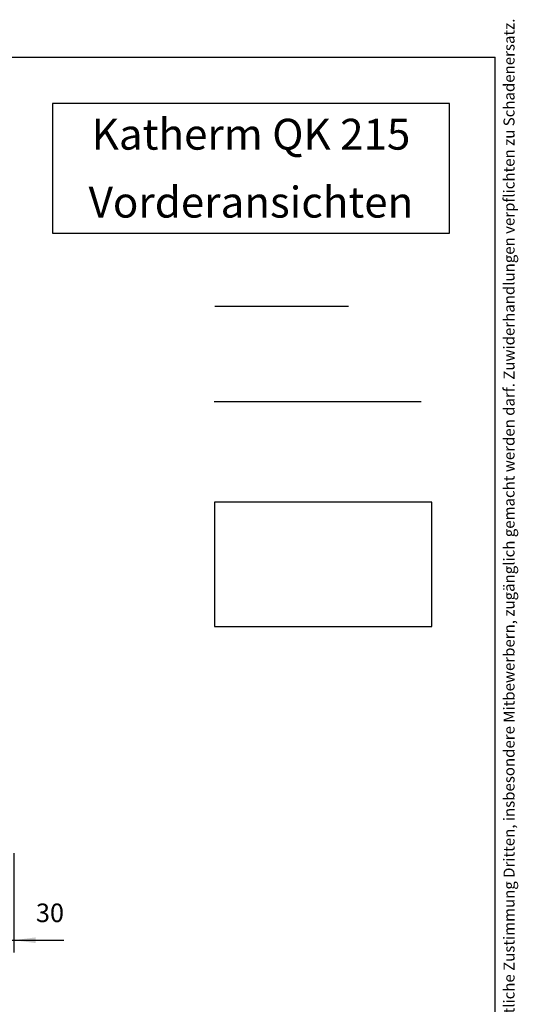
# Model space of a CAD drawing. Units: millimetres. Extents: x -180 to 7975, y -122 to 5841.
# Drawn here: x 6361 to 7975, y 2652 to 5841 of the extents above; entities that cross this region are included whole.
import ezdxf

# ---------------------------------------------------------------- set-up
doc = ezdxf.new("R2010")
doc.units = ezdxf.units.MM
doc.layers.add('1', color=7, linetype='Continuous')
doc.styles.add('CONVERTER_11', font='txt.shx', dxfattribs={"width": 0.72})
doc.styles.add('CONVERTER_14', font='txt.shx', dxfattribs={"width": 0.9})
doc.dimstyles.new('ME10_DIM_116', dxfattribs={"dimtxt": 60, "dimasz": 70, "dimexe": 40, "dimexo": 0, "dimgap": 40, "dimtad": 1, "dimdsep": 46, "dimtxsty": 'CONVERTER_14', "dimsah": 1, "dimcen": 0.09, "dimclrd": 2, "dimclre": 2, "dimclrt": 3, "dimadec": 0, "dimazin": 0, "dimtfac": 1, "dimtdec": 4, "dimtix": 1, "dimtmove": 0, "dimatfit": 3, "dimfxl": 1, "dimtolj": 1, "dimtzin": 0, "dimarcsym": 0})

# ---------------------------------------------------------------- blocks, each defined once
blk = doc.blocks.new('_tb_frame_A3QV')
at = {"layer": '1', "color": 7, "linetype": 'Continuous'}
for p in [(0, 286), (395, 0)]:
    blk.add_line(p, (395, 286), dxfattribs=at)
at = {"layer": '1', "color": 2, "insert": (397.5, 143), "char_height": 1.785, "attachment_point": 5, "rotation": 90, "line_spacing_factor": 1.320528, "style": 'CONVERTER_11'}
blk.add_mtext('COPYRIGHT RESERVED: Die Zeichnung enthält von uns entwickeltes, geschütztes Know-How, das nicht ohne unsere schriftliche Zustimmung Dritten, insbesondere Mitbewerbern, zugänglich gemacht werden darf. Zuwiderhandlungen verpflichten zu Schadenersatz.', dxfattribs=at)
blk = doc.blocks.new('*D111')
at = {"layer": '1', "color": 2, "linetype": 'Continuous'}
for p, q in [((6342.3, 3140.9), (6342.3, 2819.1)), ((6312.3, 3007.1), (6312.3, 2819.1)), ((6172.3, 2859.1), (6312.3, 2859.1)), ((6312.3, 2859.1), (6342.3, 2859.1)), ((6342.3, 2859.1), (6503.7, 2859.1))]:
    blk.add_line(p, q, dxfattribs=at)
at = {"layer": '1', "color": 2}
for points in [[(6242.3, 2849.9), (6242.3, 2868.3), (6312.3, 2859.1)], [(6412.3, 2868.3), (6412.3, 2849.9), (6342.3, 2859.1)]]:
    blk.add_solid(points, dxfattribs=at)
at = {"layer": '1', "color": 3, "insert": (6413.7, 2899.1), "char_height": 60, "attachment_point": 7, "rotation": 0.0001, "line_spacing_factor": 0.60024, "style": 'CONVERTER_14'}
blk.add_mtext('30', dxfattribs=at)

msp = doc.modelspace()

# ---------------------------------------------------------------- linework, layer by layer
at = {"layer": '1', "color": 6, "linetype": 'Continuous'}
for p, q in [((6993.203, 4912.733), (7425.925, 4912.733)), ((6991.203, 4604.733), (7661.451, 4604.733))]:
    msp.add_line(p, q, dxfattribs=at)
at = {"layer": '1', "color": 3}
for points in [[(6467.425, 5570), (6467.425, 5150), (7752.425, 5150), (7752.425, 5570)], [(6992.34, 4277.848), (6992.34, 3875.848), (7695.84, 3875.848), (7695.84, 4277.848)]]:
    msp.add_lwpolyline(points, close=True, dxfattribs=at)

# ---------------------------------------------------------------- block references
at = {"xscale": 20, "yscale": 20, "zscale": 20}
msp.add_blockref('_tb_frame_A3QV', (0, 0), dxfattribs=at)

# ---------------------------------------------------------------- texts
at = {"layer": '1', "color": 3, "insert": (7109.925, 5520), "char_height": 100, "attachment_point": 2, "line_spacing_factor": 1.320528, "style": 'CONVERTER_14'}
msp.add_mtext('Katherm QK 215\\PVorderansichten', dxfattribs=at)

# ---------------------------------------------------------------- dimensions: what is measured, and where the dimension line sits
at = {"layer": '1'}
dim = msp.add_linear_dim(base=(6312.332, 2859.118), p1=(6342.332, 3140.918), p2=(6312.332, 3007.118), dimstyle='ME10_DIM_116', dxfattribs=at)
dim.commit()
dim.dimension.update_dxf_attribs({"geometry": '*D111', "text_midpoint": (6458.692, 2929.118), "text_rotation": 0.000139})

doc.saveas('drawing.dxf')
